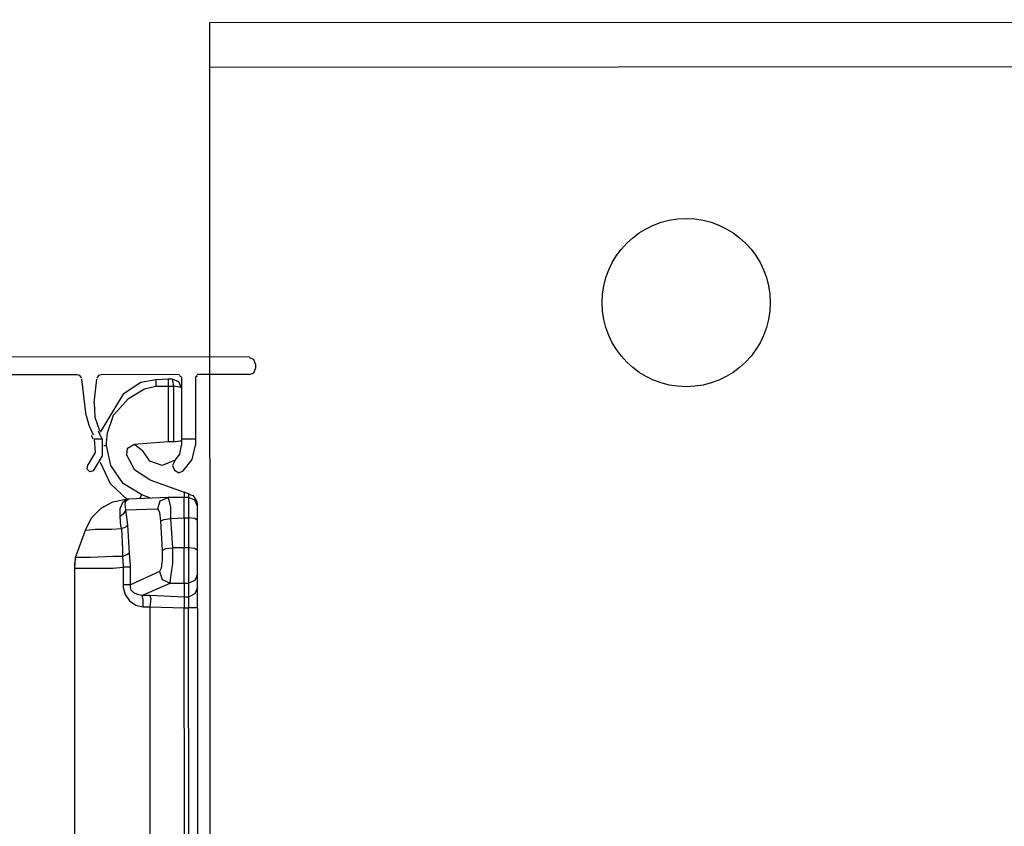
# Model space of a CAD drawing. Units: millimetres. Extents: x 2124 to 4276, y 1507 to 3033.
# Drawn here: x 2138 to 2138, y 1518 to 1518 of the extents above; entities that cross this region are included whole.
import ezdxf

# ---------------------------------------------------------------- set-up
doc = ezdxf.new("R2010")
doc.units = ezdxf.units.MM
doc.layers.add('2DE_OBP_CblfEZ', color=50, linetype='Continuous', lineweight=35)
doc.layers.add('3', color=3, linetype='Continuous')
doc.layers.add('TFR-TRI', color=7, linetype='Continuous')
doc.layers.add('VOZ Y DATOS', color=7, linetype='Continuous', lineweight=0, true_color=0x92aa08)

# ---------------------------------------------------------------- blocks, each defined once
blk = doc.blocks.new('new block')
at = {"layer": '3'}
for p, q in [((4.3998, -0.008), (-0.99, -0.008)), ((4.4195, -0.0198), (4.3998, -0.0119)), ((4.4273, -0.0395), (4.4195, -0.0198)), ((4.4273, -0.0395), (4.4273, -0.0591)), ((3.6321, -0.0867), (-0.2223, -0.0867)), ((3.6439, -0.0906), (3.6321, -0.0867)), ((3.7383, -0.0867), (3.7265, -0.0906)), ((4.0887, -0.0867), (3.7383, -0.0867)), ((4.3998, -0.0867), (4.1675, -0.0867)), ((4.3998, -0.0867), (4.4195, -0.0788)), ((4.4195, -0.0788), (4.4273, -0.0591)), ((3.6517, -0.1025), (3.6439, -0.0906)), ((3.6714, -0.2678), (3.6517, -0.1064)), ((3.7069, -0.2127), (3.7187, -0.1064)), ((3.7265, -0.0906), (3.7187, -0.1025)), ((3.9155, -0.1221), (3.8368, -0.1733)), ((3.9824, -0.1103), (3.9155, -0.1221)), ((4.0376, -0.1064), (3.9824, -0.1103)), ((3.9824, -0.1103), (3.9824, -0.1182)), ((3.9824, -0.1182), (3.9824, -0.1379)), ((4.0572, -0.1064), (4.0376, -0.1064)), ((4.0376, -0.1064), (4.0376, -0.1103)), ((4.0376, -0.1103), (4.0376, -0.1143)), ((4.0376, -0.1143), (4.0376, -0.1261)), ((4.0376, -0.1261), (4.0376, -0.1379)), ((4.0572, -0.1064), (4.0572, -0.1143)), ((4.0848, -0.1182), (4.0572, -0.1064)), ((4.0572, -0.1143), (4.0612, -0.1379)), ((4.0966, -0.1458), (4.0848, -0.1182)), ((4.0927, -0.0946), (4.0887, -0.0906)), ((4.0966, -0.0985), (4.0927, -0.0946)), ((4.0966, -0.0985), (4.0966, -0.3741)), ((4.1635, -0.0946), (4.1596, -0.0985)), ((4.1596, -0.0985), (4.1596, -0.3741)), ((4.1675, -0.0906), (4.1635, -0.0946)), ((3.8368, -0.1733), (3.7344, -0.3426)), ((3.8604, -0.193), (3.9313, -0.1497)), ((3.9313, -0.1497), (3.9824, -0.1379)), ((3.9824, -0.1379), (4.0376, -0.1379)), ((4.0376, -0.1379), (4.0376, -0.3859)), ((4.0376, -0.1379), (4.0612, -0.1379)), ((4.0612, -0.1379), (4.0612, -0.3859)), ((4.0887, -0.1418), (4.0612, -0.1379)), ((4.0966, -0.1458), (4.0887, -0.1418)), ((3.7069, -0.2127), (3.7108, -0.2757)), ((3.7935, -0.2678), (3.8604, -0.193)), ((3.6714, -0.2678), (3.6832, -0.3111)), ((3.7108, -0.2757), (3.7305, -0.3347)), ((3.7659, -0.3465), (3.7935, -0.2678)), ((3.6832, -0.3111), (3.7029, -0.3544)), ((3.7344, -0.3544), (3.7265, -0.3387)), ((3.762, -0.3899), (3.7659, -0.3465)), ((3.699, -0.3662), (3.695, -0.3584)), ((3.7029, -0.3741), (3.699, -0.3662)), ((3.7423, -0.3741), (3.7069, -0.3741)), ((3.7069, -0.3741), (3.7108, -0.4332)), ((3.7423, -0.3741), (3.7344, -0.3544)), ((3.7423, -0.3741), (3.7423, -0.4489)), ((3.762, -0.4017), (3.762, -0.3899)), ((4.0376, -0.3859), (3.884, -0.3977)), ((4.0612, -0.3859), (4.0376, -0.3859)), ((4.0612, -0.3859), (4.0887, -0.382)), ((4.0887, -0.382), (4.0966, -0.382)), ((4.0966, -0.3741), (4.0966, -0.4017)), ((4.1596, -0.3741), (4.0966, -0.3741)), ((4.1596, -0.3741), (4.1596, -0.4017)), ((3.7108, -0.4332), (3.6793, -0.4883)), ((3.7502, -0.4017), (3.7541, -0.4017)), ((3.7541, -0.4017), (3.762, -0.4017)), ((3.7817, -0.4922), (3.762, -0.4017)), ((3.8525, -0.445), (3.8565, -0.4135)), ((3.8565, -0.4135), (3.884, -0.3977)), ((3.888, -0.3977), (3.9234, -0.4253)), ((3.9549, -0.4725), (3.9234, -0.4253)), ((4.0887, -0.441), (4.0966, -0.4017)), ((4.1439, -0.4647), (4.1596, -0.4017)), ((3.7423, -0.4489), (3.7029, -0.5158)), ((3.7344, -0.4765), (3.7777, -0.571)), ((3.888, -0.5119), (3.8525, -0.445)), ((4.01, -0.4922), (3.9549, -0.4725)), ((4.0691, -0.4686), (4.01, -0.4922)), ((4.0691, -0.4686), (4.0572, -0.4922)), ((4.0691, -0.4686), (4.0887, -0.441)), ((4.1045, -0.5158), (4.1439, -0.4647)), ((3.6754, -0.508), (3.6793, -0.4883)), ((3.6872, -0.5198), (3.6754, -0.508)), ((3.7029, -0.5158), (3.6872, -0.5198)), ((3.8368, -0.571), (3.7817, -0.4922)), ((3.9549, -0.5552), (3.888, -0.5119)), ((4.0572, -0.4922), (4.0651, -0.5119)), ((4.0651, -0.5119), (4.0848, -0.5237)), ((4.0848, -0.5237), (4.1045, -0.5158)), ((3.7777, -0.571), (3.8565, -0.6458)), ((3.9195, -0.6221), (3.8368, -0.571)), ((3.9549, -0.5552), (4.1084, -0.6103)), ((4.1084, -0.6103), (4.1084, -0.6339)), ((4.1281, -0.6182), (4.1084, -0.6103)), ((3.7383, -0.6812), (3.7895, -0.6536)), ((3.7895, -0.6536), (3.8486, -0.6418)), ((3.8328, -0.6576), (3.821, -0.6851)), ((3.8486, -0.6458), (3.8328, -0.6576)), ((3.8446, -0.6654), (3.8486, -0.6497)), ((3.8565, -0.6418), (3.8486, -0.6458)), ((3.8486, -0.6497), (3.8604, -0.6418)), ((3.8525, -0.6418), (3.8486, -0.6418)), ((3.8604, -0.6418), (3.8525, -0.6418)), ((3.8604, -0.6418), (3.8565, -0.6418)), ((4.0376, -0.6339), (3.8604, -0.6418)), ((3.9116, -0.6379), (3.9155, -0.63)), ((3.9155, -0.63), (3.9195, -0.6221)), ((3.9588, -0.6379), (3.9195, -0.6221)), ((3.9903, -0.6851), (4.0021, -0.6497)), ((4.0021, -0.6497), (4.0376, -0.6339)), ((4.1084, -0.6339), (4.0376, -0.6339)), ((4.0415, -0.6458), (4.0376, -0.6339)), ((4.0494, -0.6773), (4.0415, -0.6458)), ((4.1281, -0.6339), (4.1084, -0.6339)), ((4.1084, -0.6458), (4.1084, -0.6339)), ((4.1084, -0.6773), (4.1084, -0.6458)), ((4.136, -0.6221), (4.1281, -0.6182)), ((4.1281, -0.6182), (4.1281, -0.6339)), ((4.1557, -0.6458), (4.1281, -0.6339)), ((4.1281, -0.6339), (4.1281, -0.6458)), ((4.1281, -0.6458), (4.1281, -0.6773)), ((4.136, -0.6221), (4.1478, -0.6261)), ((4.1478, -0.6261), (4.1557, -0.6379)), ((4.1557, -0.6379), (4.1635, -0.6497)), ((4.1675, -0.6733), (4.1557, -0.6458)), ((4.1635, -0.6497), (4.1675, -0.6654)), ((3.695, -0.7245), (3.7383, -0.6812)), ((3.821, -0.6851), (3.821, -0.7206)), ((3.8486, -0.6891), (3.8368, -0.7087)), ((3.8486, -0.6891), (3.8446, -0.6654)), ((3.8486, -0.6891), (3.9903, -0.6851)), ((3.8565, -0.756), (3.8486, -0.6891)), ((3.9903, -0.6851), (3.9982, -0.7009)), ((3.9982, -0.7009), (4.0021, -0.7402)), ((4.0494, -0.7284), (4.0494, -0.6773)), ((4.1084, -0.7245), (4.1084, -0.6773)), ((4.1281, -0.6773), (4.1281, -0.7245)), ((4.1675, -0.6733), (4.1675, -0.6654)), ((4.1675, -0.6891), (4.1675, -0.6733)), ((4.1675, -0.7363), (4.1675, -0.6891)), ((3.6675, -0.7796), (3.695, -0.7245)), ((3.8368, -0.7087), (3.821, -0.7206)), ((3.821, -0.7206), (3.825, -0.7599)), ((4.0021, -0.7402), (4.0179, -0.7324)), ((4.0021, -0.7402), (4.01, -0.8702)), ((4.0179, -0.7324), (4.0494, -0.7284)), ((4.0494, -0.7284), (4.1084, -0.7245)), ((4.0572, -0.8584), (4.0494, -0.7284)), ((4.1084, -0.7245), (4.1084, -0.8584)), ((4.1084, -0.7245), (4.1281, -0.7245)), ((4.1281, -0.7245), (4.1281, -0.8584)), ((4.1557, -0.7284), (4.1281, -0.7245)), ((4.1675, -0.7363), (4.1557, -0.7284)), ((4.1675, -0.8702), (4.1675, -0.7363)), ((3.6242, -0.9017), (3.6675, -0.7796)), ((3.6675, -0.7796), (3.6714, -0.7796)), ((3.6714, -0.7796), (3.7108, -0.7757)), ((3.7108, -0.7757), (3.7856, -0.7757)), ((3.7856, -0.7757), (3.8289, -0.7717)), ((3.825, -0.7599), (3.8289, -0.7717)), ((3.8446, -0.7678), (3.8289, -0.7717)), ((3.8289, -0.7717), (3.8328, -0.8662)), ((3.8565, -0.756), (3.8446, -0.7678)), ((3.8643, -0.882), (3.8565, -0.756)), ((3.8328, -0.8662), (3.8328, -0.8977)), ((4.01, -0.8702), (4.0258, -0.8623)), ((4.01, -0.8702), (4.01, -0.9135)), ((4.0258, -0.8623), (4.0572, -0.8584)), ((4.1084, -0.8584), (4.0572, -0.8584)), ((4.0572, -0.9292), (4.0572, -0.8584)), ((4.1281, -0.8584), (4.1084, -0.8584)), ((4.1084, -0.9292), (4.1084, -0.8584)), ((4.1281, -0.8584), (4.1281, -0.9292)), ((4.1557, -0.8623), (4.1281, -0.8584)), ((4.1675, -0.8702), (4.1557, -0.8623)), ((4.1675, -0.9174), (4.1675, -0.8702)), ((3.6202, -0.9489), (3.6242, -0.9017)), ((3.6242, -0.9095), (3.6202, -0.9174)), ((3.6202, -0.9174), (3.6202, -0.9253)), ((3.6439, -0.9017), (3.6242, -0.9017)), ((3.6911, -0.9017), (3.6439, -0.9017)), ((3.7895, -0.8977), (3.6911, -0.9017)), ((3.8328, -0.8977), (3.7895, -0.8977)), ((3.8525, -0.8899), (3.8328, -0.8977)), ((3.8328, -0.8977), (3.8368, -0.9371)), ((3.8643, -0.882), (3.8525, -0.8899)), ((3.8683, -0.9371), (3.8643, -0.882)), ((4.01, -0.9135), (4.0061, -0.9489)), ((4.1675, -0.9568), (4.1675, -0.9174)), ((3.6202, -0.9489), (3.6202, -0.9253)), ((3.6202, -0.9489), (3.636, -0.9489)), ((3.6202, -4.6261), (3.6202, -0.9489)), ((3.636, -0.9489), (3.6872, -0.9489)), ((3.6872, -0.9489), (3.7895, -0.9489)), ((3.7895, -0.9489), (3.8368, -0.945)), ((3.8368, -0.9371), (3.8368, -0.945)), ((3.8368, -0.945), (3.8368, -1.0237)), ((3.8565, -0.945), (3.8368, -0.945)), ((3.8683, -0.945), (3.8565, -0.945)), ((3.8683, -0.945), (3.8683, -0.9371)), ((3.8683, -1.0237), (3.8683, -0.945)), ((3.9982, -0.9647), (3.8683, -1.0237)), ((4.0061, -0.9489), (3.9982, -0.9647)), ((3.9982, -0.9647), (4.01, -1.0001)), ((4.0494, -0.9883), (4.0572, -0.9292)), ((4.1084, -0.9883), (4.1084, -0.9292)), ((4.1281, -0.9292), (4.1281, -0.9883)), ((4.1675, -0.9765), (4.1675, -0.9568)), ((4.01, -1.0001), (4.0454, -1.0158)), ((4.0454, -1.0158), (4.0494, -0.9883)), ((4.1084, -1.0158), (4.1084, -0.9883)), ((4.1281, -0.9883), (4.1281, -1.0158)), ((4.1557, -1.004), (4.1281, -1.0158)), ((4.1675, -0.9765), (4.1557, -1.004)), ((4.1675, -1.0355), (4.1675, -0.9765)), ((3.8565, -1.0237), (3.8368, -1.0237)), ((3.8368, -1.0237), (3.8368, -1.0355)), ((3.8368, -1.0355), (3.8446, -1.067)), ((3.8683, -1.0237), (3.8565, -1.0237)), ((3.8683, -1.0316), (3.8683, -1.0237)), ((3.8683, -1.0355), (3.8683, -1.0316)), ((3.8722, -1.0473), (3.8683, -1.0355)), ((3.884, -1.0591), (3.8722, -1.0473)), ((3.9195, -1.071), (4.0454, -1.0158)), ((4.0454, -1.0158), (4.1084, -1.0158)), ((4.1084, -1.0158), (4.1084, -1.0788)), ((4.1084, -1.0158), (4.1281, -1.0158)), ((4.1281, -1.0158), (4.1281, -1.0788)), ((4.1675, -1.0355), (4.1557, -1.0631)), ((4.1675, -1.067), (4.1675, -1.0355)), ((3.8446, -1.067), (3.8643, -1.0946)), ((3.8643, -1.0946), (3.8919, -1.1143)), ((3.8998, -1.067), (3.884, -1.0591)), ((3.9195, -1.071), (3.8998, -1.067)), ((3.9549, -1.071), (3.9195, -1.071)), ((3.9195, -1.071), (3.9234, -1.0867)), ((3.9234, -1.0867), (3.9234, -1.1221)), ((4.1084, -1.0788), (3.9549, -1.071)), ((3.9549, -1.071), (3.9588, -1.0867)), ((3.9588, -1.0867), (3.9549, -1.1221)), ((4.1281, -1.0788), (4.1084, -1.0788)), ((4.1084, -1.0788), (4.1084, -1.0946)), ((4.1084, -1.0946), (4.1084, -1.1261)), ((4.1557, -1.0631), (4.1281, -1.0788)), ((4.1281, -1.0788), (4.1281, -1.0946)), ((4.1281, -1.0946), (4.1281, -1.1261)), ((4.1675, -1.1261), (4.1675, -1.067)), ((3.8919, -1.1143), (3.9234, -1.1221)), ((3.9234, -1.1221), (3.9549, -1.1221)), ((3.9549, -1.1221), (4.1084, -1.1261)), ((3.9549, -1.1221), (3.9549, -4.6261)), ((4.1084, -1.1261), (4.1281, -1.1261)), ((4.1084, -4.6221), (4.1084, -1.1261)), ((4.1557, -1.1261), (4.1281, -1.1261)), ((4.1281, -4.6221), (4.1281, -1.1261)), ((4.1675, -1.1261), (4.1557, -1.1261)), ((4.1675, -1.1261), (4.1675, -4.6221))]:
    blk.add_line(p, q, dxfattribs=at)
blk = doc.blocks.new('r')
at = {"layer": 'TFR-TRI', "color": 4, "linetype": 'Continuous'}
for p, q in [((0, 0), (0.5553, 0)), ((0, -0.00073), (0, 0)), ((0, -0.00274), (0, -0.00073)), ((0, -0.00548), (0, -0.00274)), ((0, -0.1234), (0, -0.00548)), ((0.5553, -0.00548), (0, -0.00548))]:
    blk.add_line(p, q, dxfattribs=at)
blk.add_circle((0.05827, -0.03428), 0.01028, dxfattribs=at)
blk = doc.blocks.new('RACKVD')
at = {"xscale": 0.02742211467921152, "yscale": 0.02742211467921152, "zscale": 0.02742211467921152}
blk.add_blockref('new block', (2154.18475, 1529.6517), dxfattribs=at)
at = {"layer": '2DE_OBP_CblfEZ', "color": 5}
blk.add_blockref('r', (2154.30058, 1529.69237), dxfattribs=at)
blk = doc.blocks.new('CHAS')
at = {"layer": 'VOZ Y DATOS', "rotation": 90.0348791580777}
blk.add_blockref('RACKVD', (3660.32195, -639.50863), dxfattribs=at)

msp = doc.modelspace()

# ---------------------------------------------------------------- block references
at = {"layer": 'VOZ Y DATOS', "color": 4, "rotation": 270}
msp.add_blockref('CHAS', (624.28748, 3647.54381), dxfattribs=at)

doc.saveas('drawing.dxf')
